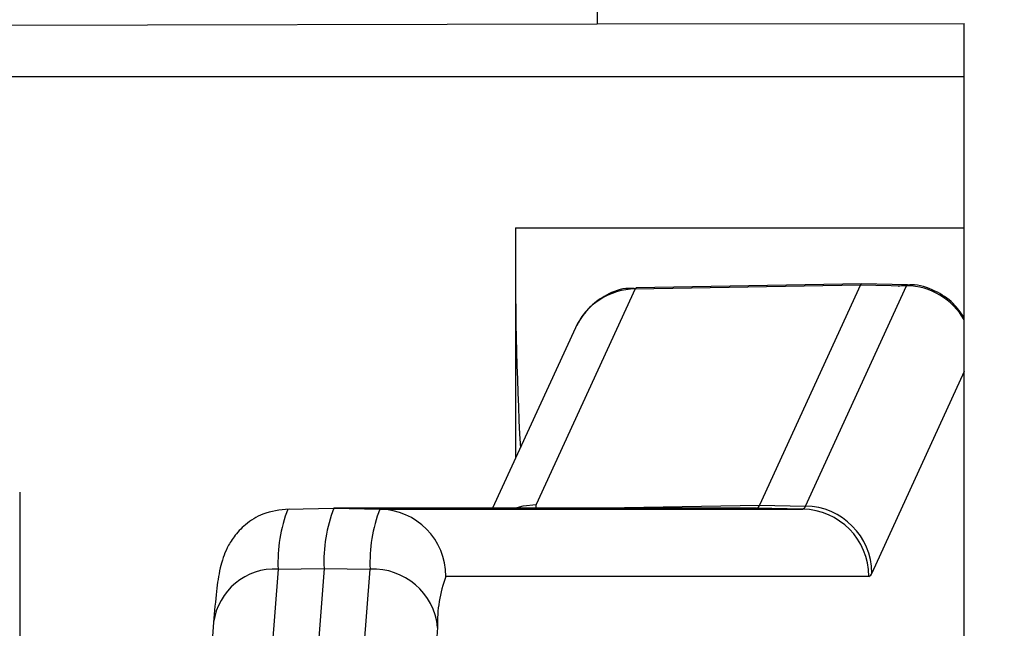
# Model space of a CAD drawing. Units: millimetres. Extents: x 9 to 199, y 7 to 289.
# Drawn here: x 37 to 39, y 118 to 120 of the extents above; entities that cross this region are included whole.
import ezdxf

# ---------------------------------------------------------------- set-up
doc = ezdxf.new("R2010")
doc.units = ezdxf.units.MM
doc.layers.add('FORMAT', color=7, linetype='Continuous')
doc.styles.add('SLDTEXTSTYLE2', font='TXT', dxfattribs={"width": 0.75})
doc.dimstyles.new('SLDDIMSTYLE1', dxfattribs={"dimtxt": 3.5, "dimasz": 3.302, "dimexe": 0, "dimexo": 0.0625, "dimgap": 0.875, "dimtad": 1, "dimlfac": 2, "dimrnd": 1e-09, "dimzin": 12, "dimdsep": 46, "dimtxsty": 'SLDTEXTSTYLE2', "dimsah": 1, "dimcen": 0.09, "dimadec": 0, "dimazin": 3, "dimtfac": 1, "dimtofl": 0, "dimtmove": 0, "dimatfit": 3, "dimfxl": 0, "dimfrac": 2, "dimtolj": 1, "dimtzin": 12, "dimarcsym": 0})

# ---------------------------------------------------------------- blocks, each defined once
blk = doc.blocks.new('_D_2')
at = {"layer": 'FORMAT', "color": 7}
for p, q in [((48.7495, 139.4935), (20.8832, 139.4935)), ((21.8832, 139.4935), (21.8832, 84.6703)), ((42.6246, 84.6703), (20.8832, 84.6703))]:
    blk.add_line(p, q, dxfattribs=at)
for points in [[(21.8832, 139.4935), (21.3752, 136.1915), (22.3912, 136.1915)], [(21.8832, 84.6703), (22.3912, 87.9723), (21.3752, 87.9723)]]:
    blk.add_solid(points, dxfattribs=at)
at = {"layer": 'FORMAT', "color": 7, "insert": (17.3714, 104.9991), "char_height": 3.5, "attachment_point": 1, "rotation": 90, "style": 'SLDTEXTSTYLE2'}
blk.add_mtext('109,65', dxfattribs=at)

msp = doc.modelspace()

# ---------------------------------------------------------------- linework, layer by layer
at = {"color": 7, "linetype": 'Continuous', "lineweight": 25}
for p, q in [((38.047, 131.714), (38.047, 119.6983)), ((34.35, 119.6883), (38.047, 119.6983)), ((38.047, 119.6983), (38.8646, 119.6985)), ((38.8646, 114.2885), (38.8646, 119.6985)), ((36.5218, 119.581), (38.8646, 119.581)), ((37.865, 119.2435), (37.865, 118.7302)), ((38.1315, 119.1075), (37.911, 118.6271)), ((38.1315, 119.1075), (38.6336, 119.1163)), ((38.6356, 119.1185), (38.1335, 119.1097)), ((38.6336, 119.1163), (38.4082, 118.6252)), ((38.5107, 118.6235), (38.7361, 119.1145)), ((38.6356, 119.1185), (38.6336, 119.1163)), ((38.6336, 119.1163), (38.7361, 119.1145)), ((38.7382, 119.1167), (38.6356, 119.1185)), ((38.7361, 119.1145), (38.7382, 119.1167)), ((37.9984, 119.0208), (37.8137, 118.6185)), ((36.76, 118.6547), (36.76, 115.3323)), ((38.4082, 118.6252), (38.5107, 118.6235)), ((37.3575, 118.6167), (37.46, 118.6185)), ((37.46, 118.6185), (37.5625, 118.6167)), ((38.402, 118.6185), (37.46, 118.6185)), ((37.5625, 118.6167), (38.5045, 118.6167)), ((38.5045, 118.6167), (38.402, 118.6185)), ((37.3357, 118.483), (37.2885, 117.858)), ((37.3357, 118.483), (37.4382, 118.4845)), ((37.4382, 118.4845), (37.391, 117.8595)), ((37.4382, 118.4845), (37.5407, 118.483)), ((37.4935, 117.858), (37.5407, 118.483)), ((38.6518, 118.4667), (37.7097, 118.4667)), ((37.192, 118.3644), (37.1448, 117.7394)), ((37.6912, 118.3531), (37.644, 117.7281))]:
    msp.add_line(p, q, dxfattribs=at)
at = {"color": 8, "linetype": 'Continuous', "lineweight": 25}
for p, q in [((37.865, 119.2435), (38.8646, 119.2435)), ((38.1335, 119.1097), (38.1315, 119.1075)), ((38.8646, 118.923), (38.6586, 118.4742)), ((38.0214, 118.6185), (38.4082, 118.6252))]:
    msp.add_line(p, q, dxfattribs=at)
at = {"color": 8, "linetype": 'Continuous', "lineweight": 25, "flags": 128}
msp.add_lwpolyline([(37.8634, 118.6185), (37.8821, 118.6238), (37.911, 118.6271)], dxfattribs=at)
at = {"color": 7, "linetype": 'Continuous', "lineweight": 25}
for centre, radius, start, end in [((45.6176, 119.1647), 7.753, 179.41756, 183.04275), ((38.3991, 118.6274), 0.00932, 288.0259, 346.7468), ((38.5016, 118.6256), 0.00934, 288.0259, 346.7468), ((38.5083, 118.4732), 0.1503, 0.3775, 89.0658), ((37.6674, 118.4976), 0.332, 158.9789, 182.5289), ((37.7704, 118.4992), 0.3326, 158.9789, 182.5289), ((37.8724, 118.4976), 0.332, 158.9789, 182.5289), ((37.5598, 118.4668), 0.1499, 359.9734, 88.9721), ((38.5018, 118.4668), 0.1499, 359.9734, 88.9721), ((37.5472, 118.3383), 0.1448, 5.8503, 92.565), ((37.9731, 118.3655), 0.2821, 158.9789, 182.5289), ((38.6486, 118.4765), 0.0103, 288.0259, 346.7468)]:
    msp.add_arc(centre, radius, start, end, dxfattribs=at)
at = {"color": 8, "linetype": 'Continuous', "lineweight": 25}
for centre, radius, start, end in [((38.1338, 118.9584), 0.1491, 90.9064, 155.2775), ((38.7335, 118.9639), 0.1506, 29.5086, 89.0095), ((37.3286, 118.3453), 0.1379, 87.0411, 172.0238)]:
    msp.add_arc(centre, radius, start, end, dxfattribs=at)
at = {"color": 7, "linetype": 'Continuous', "lineweight": 25}
msp.add_ellipse((39.2597, 118.6508), major_axis=(1.35, 0.0295), ratio=0.09414, start_param=3.095902, end_param=3.178712, dxfattribs=at)
for points, knots in [([(38.1336, 119.1076), (38.128, 119.1081), (38.105, 119.1103), (38.0689, 119.0961), (38.0334, 119.0717), (38.0108, 119.045), (38.0021, 119.028), (37.9984, 119.0208)], [0, 0, 0, 0, 0.096842, 0.39782, 0.640501, 0.847968, 1, 1, 1, 1]), ([(38.8646, 119.0438), (38.8569, 119.0547), (38.8399, 119.0787), (38.7989, 119.1053), (38.755, 119.1196), (38.7272, 119.1144), (38.7173, 119.1126)], [0, 0, 0, 0, 0.235993, 0.518244, 0.828517, 1, 1, 1, 1]), ([(37.3601, 118.6167), (37.3401, 118.6145), (37.3046, 118.6104), (37.2631, 118.5841), (37.2368, 118.5558), (37.2212, 118.5291), (37.2119, 118.5051), (37.2039, 118.4741), (37.1982, 118.4361), (37.1941, 118.3888), (37.192, 118.3644)], [0, 0, 0, 0, 0.106014, 0.188513, 0.260393, 0.326218, 0.394314, 0.493759, 0.739593, 1, 1, 1, 1])]:
    msp.add_open_spline(points, degree=3, knots=knots, dxfattribs=at)

# ---------------------------------------------------------------- dimensions: what is measured, and where the dimension line sits
at = {"layer": 'FORMAT', "color": 7}
dim = msp.add_linear_dim(base=(21.8832, 84.6703), p1=(48.7495, 139.4935), p2=(42.6246, 84.6703), angle=90, dimstyle='SLDDIMSTYLE1', dxfattribs=at)
dim.commit()
dim.dimension.update_dxf_attribs({"geometry": '_D_2', "text_midpoint": (21.8832, 112.1109), "dimtype": 160})

doc.saveas('drawing.dxf')
